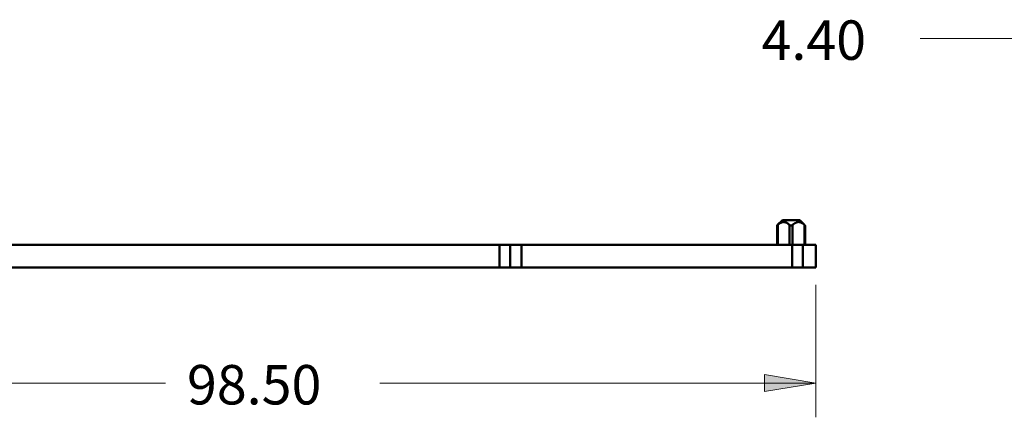
# Model space of a CAD drawing. Units: inches. Extents: x 0 to 279, y 0 to 216.
# Drawn here: x 77 to 168, y 71 to 108 of the extents above; entities that cross this region are included whole.
import ezdxf

# ---------------------------------------------------------------- set-up
doc = ezdxf.new("R2010")
doc.units = ezdxf.units.IN
doc.header["$MEASUREMENT"] = 0
doc.layers.add('Layer 1', color=7, linetype='Continuous')

msp = doc.modelspace()

# ---------------------------------------------------------------- hatches: boundary and pattern name
at = {"layer": 'Layer 1', "true_color": 0xffffff}
h = msp.add_hatch(color=7, dxfattribs=at)
h.dxf.hatch_style = 2
h.paths.add_polyline_path([(150.765, 74.645), (146.002, 73.852), (146.002, 75.439)])

# ---------------------------------------------------------------- linework, layer by layer
at = {"layer": 'Layer 1', "color": 7, "lineweight": 13, "true_color": 0xffffff}
for points in [[(174.462, 106.558), (160.409, 106.558)], [(150.765, 83.745), (150.765, 71.47)], [(52.265, 74.645), (90.526, 74.645)], [(150.765, 74.645), (110.37, 74.645)]]:
    msp.add_lwpolyline(points, dxfattribs=at)
at = {"layer": 'Layer 1', "color": 7, "lineweight": 50, "true_color": 0xffffff}
for points in [[(147.665, 89.733), (147.217, 89.285)], [(147.22, 89.281), (147.23, 89.29), (147.249, 89.306), (147.268, 89.322), (147.277, 89.329), (147.296, 89.345), (147.315, 89.361), (147.335, 89.376), (147.355, 89.391), (147.375, 89.405), (147.395, 89.419), (147.416, 89.433)], [(147.416, 89.433), (147.419, 89.435), (147.47, 89.466), (147.523, 89.494), (147.577, 89.518), (147.634, 89.537), (147.691, 89.55), (147.717, 89.554), (147.777, 89.557), (147.836, 89.554), (147.864, 89.549), (147.922, 89.536), (147.977, 89.516)], [(147.665, 89.733), (149.265, 89.733)], [(148.33, 89.281), (148.326, 89.284), (148.294, 89.312), (148.262, 89.339), (148.228, 89.366), (148.194, 89.392), (148.16, 89.416), (148.128, 89.437), (148.092, 89.46), (148.055, 89.481), (148.017, 89.5), (147.977, 89.516)], [(148.599, 89.281), (148.648, 89.323), (148.729, 89.387), (148.814, 89.445), (148.837, 89.459), (148.928, 89.506), (148.949, 89.515), (149.047, 89.546), (149.067, 89.549), (149.169, 89.557), (149.19, 89.556), (149.291, 89.538), (149.314, 89.531), (149.409, 89.493), (149.434, 89.48), (149.522, 89.427)], [(149.265, 89.733), (149.712, 89.285)], [(149.522, 89.427), (149.531, 89.421), (149.551, 89.408), (149.57, 89.394), (149.58, 89.386), (149.599, 89.372), (149.618, 89.357), (149.636, 89.343), (149.655, 89.327), (149.673, 89.312), (149.691, 89.297), (149.709, 89.281)], [(147.165, 89.233), (147.169, 89.237), (147.174, 89.241), (147.175, 89.242), (147.18, 89.247), (147.181, 89.248), (147.187, 89.253), (147.193, 89.257), (147.198, 89.262), (147.204, 89.266), (147.209, 89.271), (147.215, 89.276), (147.22, 89.281)], [(147.165, 89.233), (147.165, 87.433)], [(147.22, 87.433), (147.22, 89.281)], [(148.33, 89.281), (148.33, 87.433)], [(148.33, 89.281), (148.338, 89.275), (148.362, 89.259), (148.389, 89.247), (148.407, 89.241), (148.436, 89.235), (148.465, 89.233), (148.484, 89.234), (148.513, 89.238), (148.541, 89.247), (148.55, 89.25), (148.576, 89.264), (148.599, 89.281)], [(148.599, 87.433), (148.599, 89.281)], [(149.709, 89.281), (149.709, 87.433)], [(149.709, 89.281), (149.714, 89.276), (149.72, 89.271), (149.725, 89.267), (149.731, 89.262), (149.732, 89.261), (149.738, 89.256), (149.743, 89.252), (149.749, 89.247), (149.749, 89.246), (149.755, 89.241), (149.76, 89.237), (149.765, 89.233)], [(149.765, 89.233), (149.765, 87.433)], [(52.265, 87.433), (150.765, 87.433)], [(121.465, 87.433), (121.465, 85.333)], [(122.459, 85.333), (122.459, 87.433)], [(123.491, 85.333), (123.491, 87.433)], [(148.565, 87.433), (148.565, 85.333)], [(149.559, 85.333), (149.559, 87.433)], [(150.765, 87.433), (150.765, 85.333)], [(52.265, 85.333), (150.765, 85.333)]]:
    msp.add_lwpolyline(points, dxfattribs=at)
at = {"layer": 'Layer 1', "lineweight": 0}
msp.add_lwpolyline([(150.765, 74.645), (146.002, 73.852), (146.002, 75.439), (150.765, 74.645)], dxfattribs=at)
msp.add_lwpolyline([(150.765, 74.645), (146.002, 73.852), (146.002, 75.439), (150.765, 74.645)], dxfattribs=at)

# ---------------------------------------------------------------- texts
at = {"layer": 'Layer 1', "color": 7, "true_color": 0xffffff, "char_height": 3.65284, "attachment_point": 7}
for s, insert in [('\\fArial|b0|i0|c0|p34;\\W1;4.40', (145.725, 104.574)), ('\\fArial|b0|i0|c0|p34;\\W1;98.50', (92.511, 72.661))]:
    msp.add_mtext(s, dxfattribs=dict(at, insert=insert))

doc.saveas('drawing.dxf')
